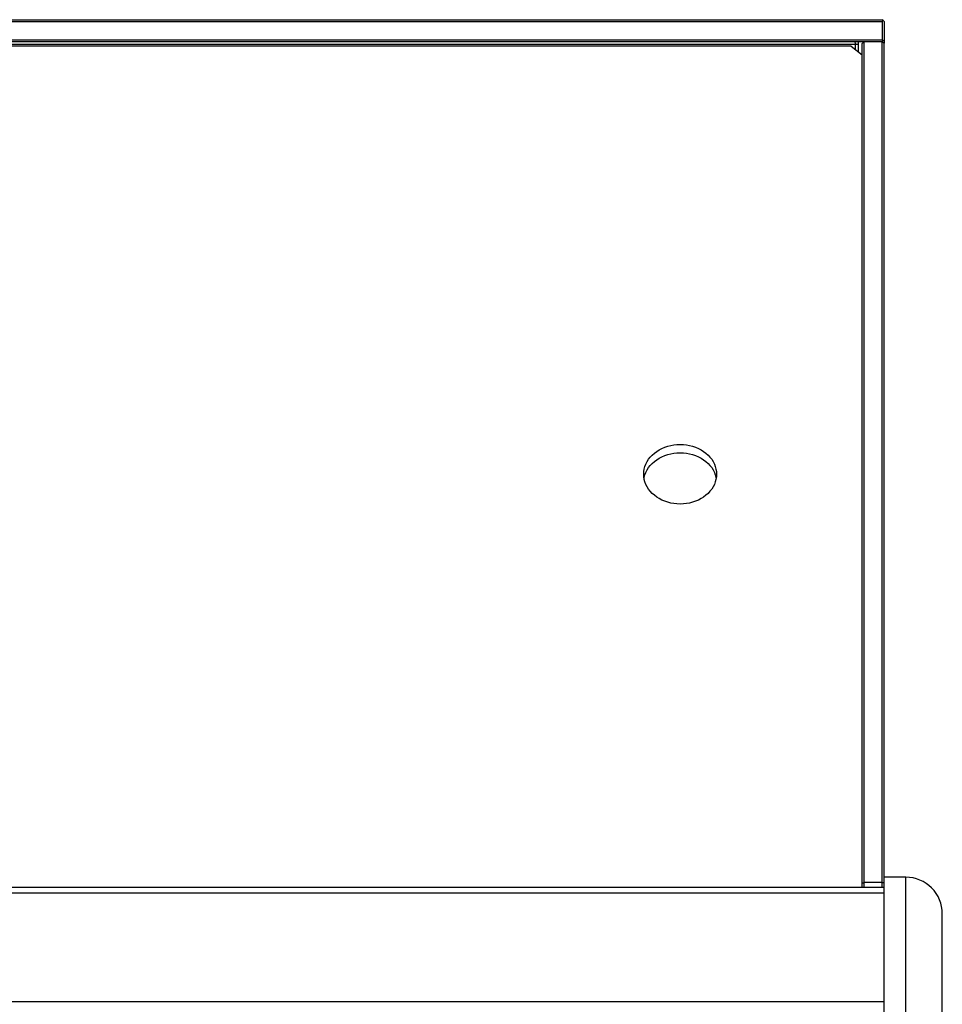
# Model space of a CAD drawing. Units: millimetres. Extents: x -1538 to 2895, y -350 to 2785.
# Drawn here: x 159 to 412, y 1164 to 1435 of the extents above; entities that cross this region are included whole.
import ezdxf

# ---------------------------------------------------------------- set-up
doc = ezdxf.new("R2010")
doc.units = ezdxf.units.MM
doc.header["$LTSCALE"] = 19.36
doc.layers.get('0').update_dxf_attribs({"linetype": 'CONTINUOUS'})
doc.layers.add('1', color=7, linetype='CONTINUOUS')

msp = doc.modelspace()

# ---------------------------------------------------------------- linework, layer by layer
at = {"color": 7, "linetype": 'Continuous'}
for p, q in [((-317.11, 1434.63), (395.89, 1434.63)), ((-317.11, 1434.13), (395.89, 1434.13)), ((396.14, 1434.38), (395.89, 1434.63)), ((395.89, 1434.13), (396.14, 1434.38)), ((395.89, 1434.13), (395.89, 1429.13)), ((396.39, 1434.13), (396.14, 1434.38)), ((396.39, 1434.13), (396.39, 1428.14)), ((-317.11, 1429.13), (395.89, 1429.13)), ((-317.11, 1428.63), (395.89, 1428.63)), ((390.39, 1428.13), (390.89, 1428.63)), ((390.39, 1197.46), (390.39, 1428.13)), ((390.89, 1197.62), (390.89, 1428.63)), ((395.89, 1429.13), (396.14, 1428.88)), ((395.89, 1428.63), (396.14, 1428.88)), ((395.89, 1197.62), (395.89, 1428.63)), ((396.39, 1428.13), (395.89, 1428.63)), ((396.14, 1428.88), (396.39, 1429.13)), ((396.39, 903.09), (396.39, 1428.13)), ((387.39, 1427.39), (28.39, 1427.39)), ((387.39, 1427.39), (390.39, 1424.93)), ((389.39, 1427.83), (388.59, 1427.83)), ((402.39, 1199.12), (396.39, 1199.12)), ((402.39, 1199.09), (396.39, 1199.09)), ((402.39, 1199.09), (402.39, 1199.12)), ((390.39, 1197.46), (390.89, 1197.62)), ((395.89, 1197.62), (390.89, 1197.62)), ((396.39, 1197.46), (395.89, 1197.62)), ((412.39, 1066.14), (412.39, 1189.1))]:
    msp.add_line(p, q, dxfattribs=at)
at = {"color": 3, "linetype": 'Continuous'}
for p, q in [((388.32, 1428.63), (388.39, 1428.44)), ((388.52, 1428.04), (388.59, 1427.83)), ((388.59, 1426.4), (388.59, 1427.83)), ((389.39, 1425.75), (389.39, 1427.83)), ((-317.61, 1196.39), (396.39, 1196.39))]:
    msp.add_line(p, q, dxfattribs=at)
at = {"color": 9, "linetype": 'Continuous'}
for p, q in [((388.59, 1427.83), (-309.81, 1427.83)), ((402.39, 1057.24), (402.39, 1199.09)), ((-317.61, 1194.79), (396.39, 1194.79)), ((-317.61, 1164.99), (396.39, 1164.99))]:
    msp.add_line(p, q, dxfattribs=at)
at = {"color": 3, "linetype": 'Continuous'}
msp.add_lwpolyline([(388.39, 1428.44), (388.45, 1428.24), (388.52, 1428.04)], dxfattribs=at)
msp.add_arc((387.79, 1427.83), 1.6, 0, 29.9677, dxfattribs=at)
at = {"color": 7, "linetype": 'Continuous'}
msp.add_arc((402.39, 1189.09), 10, 359.9985, 90, dxfattribs=at)
at = {"layer": '1', "color": 7, "linetype": 'Continuous'}
for p, q in [((330.49, 1308.65), (330.54, 1308.93)), ((350.23, 1308.93), (350.28, 1308.65)), ((390.39, 1196.39), (390.39, 1197.46)), ((390.89, 1196.39), (390.89, 1197.62)), ((395.89, 1196.39), (395.89, 1197.62))]:
    msp.add_line(p, q, dxfattribs=at)
for points in [[(330.39, 1309.79), (330.42, 1310.51), (330.54, 1311.22), (330.73, 1311.91), (330.99, 1312.59), (331.32, 1313.26), (331.73, 1313.89), (332.19, 1314.49), (332.73, 1315.06), (333.31, 1315.59), (333.96, 1316.07), (334.65, 1316.51), (335.39, 1316.89), (336.16, 1317.22), (336.97, 1317.49), (337.8, 1317.71), (338.64, 1317.86), (339.5, 1317.95), (340.39, 1317.99)], [(340.39, 1317.99), (341.27, 1317.95), (342.13, 1317.86), (342.97, 1317.71), (343.8, 1317.49), (344.61, 1317.22), (345.39, 1316.89), (346.12, 1316.51), (346.81, 1316.07), (347.46, 1315.59), (348.04, 1315.06), (348.58, 1314.49), (349.05, 1313.89), (349.45, 1313.26), (349.78, 1312.59), (350.04, 1311.91), (350.23, 1311.22), (350.35, 1310.51), (350.39, 1309.79)], [(330.99, 1310.3), (331.32, 1310.97), (331.73, 1311.6), (332.19, 1312.2), (332.73, 1312.77), (333.31, 1313.3), (333.96, 1313.78), (334.65, 1314.21), (335.39, 1314.6), (336.16, 1314.93), (336.97, 1315.2), (337.8, 1315.42), (338.64, 1315.57), (339.5, 1315.66), (340.39, 1315.7)], [(340.39, 1315.7), (341.27, 1315.66), (342.13, 1315.57), (342.97, 1315.42), (343.8, 1315.2), (344.61, 1314.93), (345.39, 1314.6), (346.12, 1314.21), (346.81, 1313.78), (347.46, 1313.3), (348.04, 1312.77), (348.58, 1312.2), (349.05, 1311.6), (349.45, 1310.97), (349.78, 1310.3)], [(340.39, 1301.6), (339.5, 1301.63), (338.64, 1301.72), (337.8, 1301.88), (336.97, 1302.09), (336.16, 1302.37), (335.39, 1302.7), (334.65, 1303.08), (333.96, 1303.52), (333.31, 1304), (332.73, 1304.52), (332.19, 1305.09), (331.73, 1305.7), (331.32, 1306.33), (330.99, 1306.99), (330.73, 1307.67), (330.54, 1308.37), (330.42, 1309.08), (330.39, 1309.79)], [(330.54, 1308.93), (330.73, 1309.62), (330.99, 1310.3)], [(350.39, 1309.79), (350.35, 1309.08), (350.23, 1308.37), (350.04, 1307.67), (349.78, 1306.99), (349.45, 1306.33), (349.05, 1305.7), (348.58, 1305.09), (348.04, 1304.52), (347.46, 1304), (346.81, 1303.52), (346.12, 1303.08), (345.39, 1302.7), (344.61, 1302.37), (343.8, 1302.09), (342.97, 1301.88), (342.13, 1301.72), (341.27, 1301.63), (340.39, 1301.6)], [(349.78, 1310.3), (350.04, 1309.62), (350.23, 1308.93)]]:
    msp.add_lwpolyline(points, dxfattribs=at)

doc.saveas('drawing.dxf')
